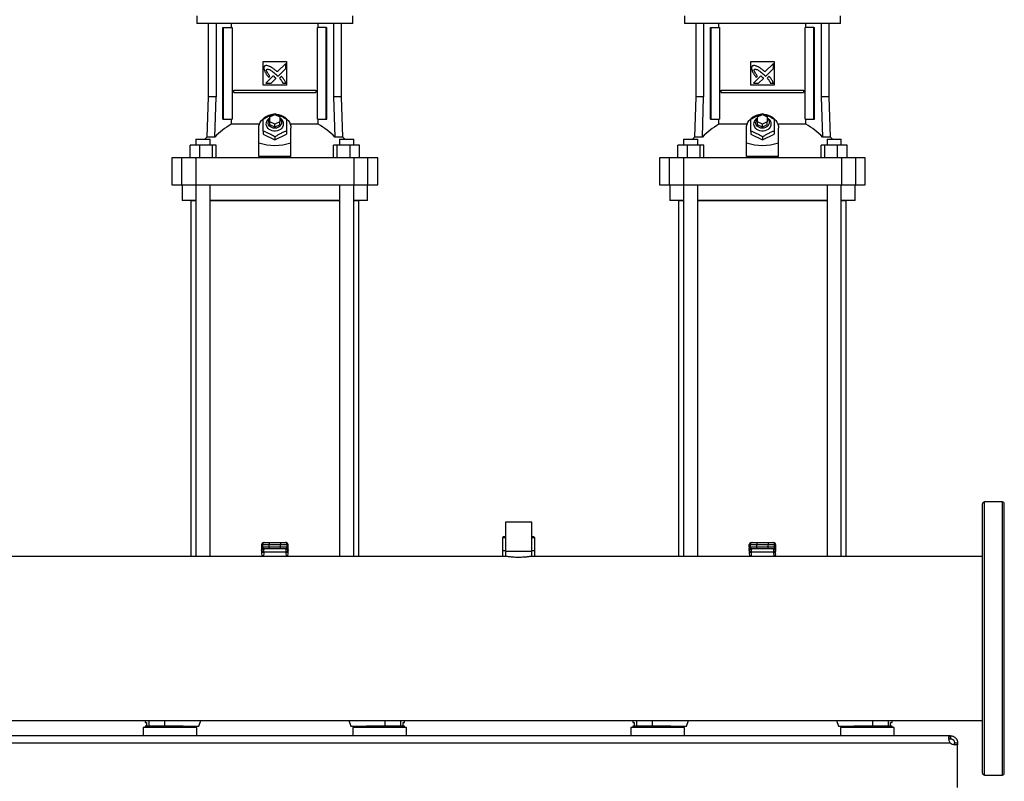
# Model space of a CAD drawing. Units: inches. Extents: x 0.4 to 10.6, y 0.4 to 8.1.
# Drawn here: x 7 to 8.1, y 3 to 3.9 of the extents above; entities that cross this region are included whole.
import ezdxf

# ---------------------------------------------------------------- set-up
doc = ezdxf.new("R2010")
doc.units = ezdxf.units.IN
doc.header["$MEASUREMENT"] = 0

msp = doc.modelspace()

# ---------------------------------------------------------------- linework, layer by layer
at = {"color": 7, "linetype": 'Continuous', "lineweight": 25}
for p, q in [((7.2002, 3.9082), (7.2002, 3.8992)), ((7.3802, 3.8992), (7.3802, 3.9082)), ((7.7627, 3.9082), (7.7627, 3.8992)), ((7.9427, 3.8992), (7.9427, 3.9082)), ((7.2902, 3.8992), (7.2002, 3.8992)), ((7.2134, 3.8992), (7.2134, 3.815)), ((7.2224, 3.8992), (7.2224, 3.815)), ((7.2401, 3.8947), (7.2401, 3.8992)), ((7.3802, 3.8992), (7.2902, 3.8992)), ((7.3404, 3.8947), (7.3404, 3.8992)), ((7.3581, 3.8992), (7.3581, 3.815)), ((7.3671, 3.815), (7.3671, 3.8992)), ((7.8527, 3.8992), (7.7627, 3.8992)), ((7.7758, 3.8992), (7.7758, 3.815)), ((7.7848, 3.8992), (7.7848, 3.815)), ((7.8025, 3.8947), (7.8025, 3.8992)), ((7.9427, 3.8992), (7.8527, 3.8992)), ((7.9028, 3.8947), (7.9028, 3.8992)), ((7.9205, 3.8992), (7.9205, 3.815)), ((7.9295, 3.815), (7.9295, 3.8992)), ((7.2301, 3.789), (7.2301, 3.8947)), ((7.2301, 3.8947), (7.2309, 3.8947)), ((7.2309, 3.789), (7.2309, 3.8947)), ((7.2309, 3.8947), (7.2409, 3.8947)), ((7.2409, 3.8947), (7.2409, 3.789)), ((7.3396, 3.789), (7.3396, 3.8947)), ((7.3495, 3.8947), (7.3396, 3.8947)), ((7.3495, 3.789), (7.3495, 3.8947)), ((7.3495, 3.8947), (7.3503, 3.8947)), ((7.3503, 3.789), (7.3503, 3.8947)), ((7.7926, 3.789), (7.7926, 3.8947)), ((7.7926, 3.8947), (7.7934, 3.8947)), ((7.7934, 3.789), (7.7934, 3.8947)), ((7.7934, 3.8947), (7.8033, 3.8947)), ((7.8033, 3.8947), (7.8033, 3.789)), ((7.902, 3.789), (7.902, 3.8947)), ((7.912, 3.8947), (7.902, 3.8947)), ((7.912, 3.789), (7.912, 3.8947)), ((7.912, 3.8947), (7.9128, 3.8947)), ((7.9128, 3.789), (7.9128, 3.8947)), ((7.2767, 3.8554), (7.3037, 3.8554)), ((7.2767, 3.8284), (7.2767, 3.8554)), ((7.3029, 3.8533), (7.2931, 3.8436)), ((7.3029, 3.8474), (7.3029, 3.8533)), ((7.3037, 3.8554), (7.3037, 3.8284)), ((7.8392, 3.8554), (7.8662, 3.8554)), ((7.8392, 3.8284), (7.8392, 3.8554)), ((7.8653, 3.8533), (7.8556, 3.8436)), ((7.8653, 3.8474), (7.8653, 3.8533)), ((7.8662, 3.8554), (7.8662, 3.8284)), ((7.2885, 3.8389), (7.28, 3.8304)), ((7.2926, 3.8399), (7.294, 3.8385)), ((7.294, 3.8385), (7.3029, 3.8474)), ((7.2979, 3.8386), (7.2957, 3.8364)), ((7.8509, 3.8389), (7.8424, 3.8304)), ((7.855, 3.8399), (7.8564, 3.8385)), ((7.8564, 3.8385), (7.8653, 3.8474)), ((7.8603, 3.8386), (7.8581, 3.8364)), ((7.3037, 3.8284), (7.2767, 3.8284)), ((7.28, 3.8304), (7.2859, 3.8304)), ((7.2832, 3.8373), (7.2844, 3.8385)), ((7.2859, 3.8304), (7.2915, 3.836)), ((7.2996, 3.8304), (7.3029, 3.8304)), ((7.8662, 3.8284), (7.8392, 3.8284)), ((7.8424, 3.8304), (7.8483, 3.8304)), ((7.8456, 3.8373), (7.8469, 3.8385)), ((7.8483, 3.8304), (7.8539, 3.836)), ((7.862, 3.8304), (7.8653, 3.8304)), ((7.2428, 3.8197), (7.2428, 3.8225)), ((7.2428, 3.8225), (7.3377, 3.8225)), ((7.2428, 3.8197), (7.3377, 3.8197)), ((7.3377, 3.8225), (7.3377, 3.8197)), ((7.8052, 3.8197), (7.8052, 3.8225)), ((7.8052, 3.8225), (7.9001, 3.8225)), ((7.8052, 3.8197), (7.9001, 3.8197)), ((7.9001, 3.8225), (7.9001, 3.8197)), ((7.2134, 3.815), (7.2118, 3.7684)), ((7.2224, 3.815), (7.2134, 3.815)), ((7.221, 3.7684), (7.2224, 3.815)), ((7.3581, 3.815), (7.3595, 3.7684)), ((7.3671, 3.815), (7.3581, 3.815)), ((7.3687, 3.7684), (7.3671, 3.815)), ((7.7758, 3.815), (7.7742, 3.7684)), ((7.7848, 3.815), (7.7758, 3.815)), ((7.7834, 3.7684), (7.7848, 3.815)), ((7.9205, 3.815), (7.9219, 3.7684)), ((7.9295, 3.815), (7.9205, 3.815)), ((7.9311, 3.7684), (7.9295, 3.815)), ((7.2846, 3.7916), (7.2902, 3.7944)), ((7.2902, 3.7944), (7.2959, 3.7916)), ((7.847, 3.7916), (7.8527, 3.7944)), ((7.8527, 3.7944), (7.8583, 3.7916)), ((7.2301, 3.789), (7.2309, 3.789)), ((7.2309, 3.789), (7.2409, 3.789)), ((7.2401, 3.7832), (7.2401, 3.789)), ((7.2724, 3.7832), (7.2401, 3.7832)), ((7.2846, 3.786), (7.2846, 3.7916)), ((7.2846, 3.7826), (7.2846, 3.786)), ((7.2902, 3.7832), (7.2846, 3.786)), ((7.2902, 3.7798), (7.2846, 3.7826)), ((7.2959, 3.786), (7.2902, 3.7832)), ((7.2902, 3.7798), (7.2902, 3.7832)), ((7.2959, 3.7826), (7.2902, 3.7798)), ((7.2959, 3.7916), (7.2959, 3.786)), ((7.2959, 3.7826), (7.2959, 3.786)), ((7.3404, 3.7832), (7.308, 3.7832)), ((7.3396, 3.789), (7.3495, 3.789)), ((7.3404, 3.7832), (7.3404, 3.789)), ((7.3495, 3.789), (7.3503, 3.789)), ((7.7926, 3.789), (7.7934, 3.789)), ((7.7934, 3.789), (7.8033, 3.789)), ((7.8025, 3.7832), (7.8025, 3.789)), ((7.8349, 3.7832), (7.8025, 3.7832)), ((7.847, 3.786), (7.847, 3.7916)), ((7.847, 3.7826), (7.847, 3.786)), ((7.8527, 3.7832), (7.847, 3.786)), ((7.8527, 3.7798), (7.847, 3.7826)), ((7.8583, 3.786), (7.8527, 3.7832)), ((7.8527, 3.7798), (7.8527, 3.7832)), ((7.8583, 3.7826), (7.8527, 3.7798)), ((7.8583, 3.7916), (7.8583, 3.786)), ((7.8583, 3.7826), (7.8583, 3.786)), ((7.9028, 3.7832), (7.8705, 3.7832)), ((7.902, 3.789), (7.912, 3.789)), ((7.9028, 3.7832), (7.9028, 3.789)), ((7.912, 3.789), (7.9128, 3.789)), ((7.2717, 3.762), (7.2717, 3.7787)), ((7.2767, 3.7753), (7.2767, 3.7719)), ((7.2767, 3.7719), (7.2902, 3.7652)), ((7.2902, 3.7652), (7.3037, 3.7719)), ((7.3037, 3.7753), (7.3037, 3.7719)), ((7.3088, 3.762), (7.3088, 3.7787)), ((7.8341, 3.762), (7.8341, 3.7787)), ((7.8392, 3.7753), (7.8392, 3.7719)), ((7.8392, 3.7719), (7.8527, 3.7652)), ((7.8527, 3.7652), (7.8662, 3.7719)), ((7.8662, 3.7753), (7.8662, 3.7719)), ((7.8712, 3.762), (7.8712, 3.7787)), ((7.1925, 3.7447), (7.1925, 3.7593)), ((7.2035, 3.7593), (7.1925, 3.7593)), ((7.1993, 3.7661), (7.1993, 3.7593)), ((7.1993, 3.7661), (7.2157, 3.7661)), ((7.2035, 3.7593), (7.2035, 3.7447)), ((7.2185, 3.7593), (7.2035, 3.7593)), ((7.2118, 3.7684), (7.2095, 3.7661)), ((7.221, 3.7684), (7.2118, 3.7684)), ((7.2157, 3.7593), (7.2157, 3.7661)), ((7.2185, 3.7447), (7.2185, 3.7593)), ((7.2226, 3.7593), (7.2185, 3.7593)), ((7.2226, 3.7447), (7.2226, 3.7593)), ((7.2717, 3.7462), (7.2717, 3.762)), ((7.2902, 3.7686), (7.2902, 3.7652)), ((7.3088, 3.7462), (7.3088, 3.762)), ((7.3579, 3.7447), (7.3579, 3.7593)), ((7.3619, 3.7593), (7.3579, 3.7593)), ((7.3687, 3.7684), (7.3595, 3.7684)), ((7.3619, 3.7593), (7.3619, 3.7447)), ((7.377, 3.7593), (7.3619, 3.7593)), ((7.3647, 3.7661), (7.3647, 3.7593)), ((7.3647, 3.7661), (7.3812, 3.7661)), ((7.371, 3.7661), (7.3687, 3.7684)), ((7.377, 3.7447), (7.377, 3.7593)), ((7.388, 3.7593), (7.377, 3.7593)), ((7.3812, 3.7593), (7.3812, 3.7661)), ((7.388, 3.7447), (7.388, 3.7593)), ((7.7549, 3.7447), (7.7549, 3.7593)), ((7.7659, 3.7593), (7.7549, 3.7593)), ((7.7617, 3.7661), (7.7617, 3.7593)), ((7.7617, 3.7661), (7.7782, 3.7661)), ((7.7659, 3.7593), (7.7659, 3.7447)), ((7.781, 3.7593), (7.7659, 3.7593)), ((7.7742, 3.7684), (7.7719, 3.7661)), ((7.7834, 3.7684), (7.7742, 3.7684)), ((7.7782, 3.7593), (7.7782, 3.7661)), ((7.781, 3.7447), (7.781, 3.7593)), ((7.785, 3.7593), (7.781, 3.7593)), ((7.785, 3.7447), (7.785, 3.7593)), ((7.8341, 3.7462), (7.8341, 3.762)), ((7.8527, 3.7686), (7.8527, 3.7652)), ((7.8712, 3.7462), (7.8712, 3.762)), ((7.9203, 3.7447), (7.9203, 3.7593)), ((7.9244, 3.7593), (7.9203, 3.7593)), ((7.9311, 3.7684), (7.9219, 3.7684)), ((7.9244, 3.7593), (7.9244, 3.7447)), ((7.9394, 3.7593), (7.9244, 3.7593)), ((7.9272, 3.7661), (7.9272, 3.7593)), ((7.9272, 3.7661), (7.9436, 3.7661)), ((7.9334, 3.7661), (7.9311, 3.7684)), ((7.9394, 3.7447), (7.9394, 3.7593)), ((7.9504, 3.7593), (7.9394, 3.7593)), ((7.9436, 3.7593), (7.9436, 3.7661)), ((7.9504, 3.7447), (7.9504, 3.7593)), ((7.1716, 3.7447), (7.1716, 3.7132)), ((7.1827, 3.7447), (7.1716, 3.7447)), ((7.1827, 3.7447), (7.1827, 3.7132)), ((7.1991, 3.7447), (7.1827, 3.7447)), ((7.1991, 3.7447), (7.1991, 3.7132)), ((7.3813, 3.7447), (7.1991, 3.7447)), ((7.3088, 3.7462), (7.2717, 3.7462)), ((7.3813, 3.7447), (7.3813, 3.7132)), ((7.3977, 3.7447), (7.3813, 3.7447)), ((7.3977, 3.7132), (7.3977, 3.7447)), ((7.4089, 3.7447), (7.3977, 3.7447)), ((7.4089, 3.7132), (7.4089, 3.7447)), ((7.734, 3.7447), (7.734, 3.7132)), ((7.7452, 3.7447), (7.734, 3.7447)), ((7.7452, 3.7447), (7.7452, 3.7132)), ((7.7616, 3.7447), (7.7452, 3.7447)), ((7.7616, 3.7447), (7.7616, 3.7132)), ((7.9438, 3.7447), (7.7616, 3.7447)), ((7.8712, 3.7462), (7.8341, 3.7462)), ((7.9438, 3.7447), (7.9438, 3.7132)), ((7.9602, 3.7447), (7.9438, 3.7447)), ((7.9602, 3.7132), (7.9602, 3.7447)), ((7.9713, 3.7447), (7.9602, 3.7447)), ((7.9713, 3.7132), (7.9713, 3.7447)), ((7.1716, 3.7132), (7.1827, 3.7132)), ((7.1827, 3.7132), (7.1991, 3.7132)), ((7.1834, 3.7132), (7.1834, 3.6952)), ((7.1991, 3.7132), (7.3813, 3.7132)), ((7.1993, 3.7132), (7.1993, 3.2851)), ((7.2157, 3.2851), (7.2157, 3.7132)), ((7.3647, 3.7132), (7.3647, 3.2851)), ((7.3812, 3.2851), (7.3812, 3.7132)), ((7.3813, 3.7132), (7.3977, 3.7132)), ((7.3971, 3.6952), (7.3971, 3.7132)), ((7.3977, 3.7132), (7.4089, 3.7132)), ((7.734, 3.7132), (7.7452, 3.7132)), ((7.7452, 3.7132), (7.7616, 3.7132)), ((7.7458, 3.7132), (7.7458, 3.6952)), ((7.7616, 3.7132), (7.9438, 3.7132)), ((7.7617, 3.7132), (7.7617, 3.2851)), ((7.7782, 3.2851), (7.7782, 3.7132)), ((7.9272, 3.7132), (7.9272, 3.2851)), ((7.9436, 3.2851), (7.9436, 3.7132)), ((7.9438, 3.7132), (7.9602, 3.7132)), ((7.9595, 3.6952), (7.9595, 3.7132)), ((7.9602, 3.7132), (7.9713, 3.7132)), ((7.1993, 3.6952), (7.1834, 3.6952)), ((7.1935, 3.6952), (7.1935, 3.2851)), ((7.1935, 3.6952), (7.1993, 3.6952)), ((7.2157, 3.6952), (7.3647, 3.6952)), ((7.3647, 3.6952), (7.2157, 3.6952)), ((7.3812, 3.6952), (7.387, 3.6952)), ((7.3971, 3.6952), (7.3812, 3.6952)), ((7.387, 3.2851), (7.387, 3.6952)), ((7.7617, 3.6952), (7.7458, 3.6952)), ((7.7559, 3.6952), (7.7559, 3.2851)), ((7.7559, 3.6952), (7.7617, 3.6952)), ((7.7782, 3.6952), (7.9272, 3.6952)), ((7.9272, 3.6952), (7.7782, 3.6952)), ((7.9436, 3.6952), (7.9494, 3.6952)), ((7.9595, 3.6952), (7.9436, 3.6952)), ((7.9494, 3.2851), (7.9494, 3.6952)), ((8.1294, 3.348), (8.1087, 3.348)), ((7.5563, 3.3246), (7.5563, 3.2908)), ((7.5866, 3.3246), (7.5563, 3.3246)), ((7.5866, 3.2908), (7.5866, 3.3246)), ((7.5538, 3.3077), (7.5527, 3.3066)), ((7.5527, 3.3066), (7.5527, 3.292)), ((7.5563, 3.3066), (7.5527, 3.3066)), ((7.5563, 3.3077), (7.5538, 3.3077)), ((7.5891, 3.3077), (7.5866, 3.3077)), ((7.5902, 3.3066), (7.5866, 3.3066)), ((7.5902, 3.3066), (7.5891, 3.3077)), ((7.5902, 3.292), (7.5902, 3.3066)), ((7.2751, 3.2938), (7.275, 3.2921)), ((7.275, 3.2918), (7.2751, 3.2937)), ((7.2751, 3.2988), (7.2751, 3.2959)), ((7.2751, 3.2988), (7.2762, 3.2988)), ((7.2751, 3.2959), (7.2751, 3.2988)), ((7.2762, 3.2959), (7.2751, 3.2959)), ((7.2751, 3.2937), (7.2752, 3.295)), ((7.2752, 3.295), (7.2752, 3.2912)), ((7.2753, 3.2952), (7.2753, 3.295)), ((7.2762, 3.2988), (7.2838, 3.2988)), ((7.2762, 3.2988), (7.2762, 3.2959)), ((7.2838, 3.2959), (7.2762, 3.2959)), ((7.2773, 3.301), (7.2784, 3.301)), ((7.2784, 3.2937), (7.2773, 3.2937)), ((7.2776, 3.2931), (7.2775, 3.2937)), ((7.2838, 3.301), (7.2838, 3.2988)), ((7.2838, 3.301), (7.2967, 3.301)), ((7.2838, 3.2988), (7.2967, 3.2988)), ((7.2838, 3.2959), (7.2838, 3.2988)), ((7.2838, 3.2937), (7.2838, 3.2959)), ((7.2967, 3.2959), (7.2838, 3.2959)), ((7.2967, 3.2937), (7.2838, 3.2937)), ((7.2967, 3.301), (7.2967, 3.2988)), ((7.2967, 3.2988), (7.3043, 3.2988)), ((7.2967, 3.2959), (7.2967, 3.2988)), ((7.3043, 3.2959), (7.2967, 3.2959)), ((7.2967, 3.2937), (7.2967, 3.2959)), ((7.302, 3.301), (7.3031, 3.301)), ((7.3031, 3.2937), (7.302, 3.2937)), ((7.3029, 3.2937), (7.3029, 3.2931)), ((7.3043, 3.2959), (7.3043, 3.2988)), ((7.3043, 3.2988), (7.3054, 3.2988)), ((7.3054, 3.2959), (7.3043, 3.2959)), ((7.3052, 3.295), (7.3052, 3.2952)), ((7.3053, 3.2953), (7.3053, 3.295)), ((7.3053, 3.2912), (7.3053, 3.295)), ((7.3053, 3.295), (7.3054, 3.2937)), ((7.3053, 3.2941), (7.3053, 3.2949)), ((7.3054, 3.2959), (7.3054, 3.2988)), ((7.3054, 3.2988), (7.3054, 3.2959)), ((7.3055, 3.2921), (7.3054, 3.2938)), ((7.3054, 3.2937), (7.3055, 3.2918)), ((7.8375, 3.2938), (7.8374, 3.2921)), ((7.8374, 3.2918), (7.8375, 3.2937)), ((7.8375, 3.2988), (7.8375, 3.2959)), ((7.8375, 3.2988), (7.8386, 3.2988)), ((7.8375, 3.2959), (7.8375, 3.2988)), ((7.8386, 3.2959), (7.8375, 3.2959)), ((7.8375, 3.2937), (7.8376, 3.295)), ((7.8376, 3.295), (7.8376, 3.2912)), ((7.8377, 3.2952), (7.8377, 3.295)), ((7.8386, 3.2988), (7.8462, 3.2988)), ((7.8386, 3.2988), (7.8386, 3.2959)), ((7.8462, 3.2959), (7.8386, 3.2959)), ((7.8398, 3.301), (7.8409, 3.301)), ((7.8409, 3.2937), (7.8398, 3.2937)), ((7.84, 3.2931), (7.84, 3.2937)), ((7.8462, 3.301), (7.8462, 3.2988)), ((7.8462, 3.301), (7.8591, 3.301)), ((7.8462, 3.2988), (7.8591, 3.2988)), ((7.8462, 3.2959), (7.8462, 3.2988)), ((7.8462, 3.2937), (7.8462, 3.2959)), ((7.8591, 3.2959), (7.8462, 3.2959)), ((7.8591, 3.2937), (7.8462, 3.2937)), ((7.8591, 3.301), (7.8591, 3.2988)), ((7.8591, 3.2988), (7.8667, 3.2988)), ((7.8591, 3.2959), (7.8591, 3.2988)), ((7.8667, 3.2959), (7.8591, 3.2959)), ((7.8591, 3.2937), (7.8591, 3.2959)), ((7.8645, 3.301), (7.8656, 3.301)), ((7.8656, 3.2937), (7.8645, 3.2937)), ((7.8654, 3.2937), (7.8653, 3.2931)), ((7.8667, 3.2959), (7.8667, 3.2988)), ((7.8667, 3.2988), (7.8678, 3.2988)), ((7.8678, 3.2959), (7.8667, 3.2959)), ((7.8676, 3.295), (7.8676, 3.2952)), ((7.8677, 3.2953), (7.8677, 3.295)), ((7.8677, 3.2912), (7.8677, 3.295)), ((7.8677, 3.295), (7.8678, 3.2937)), ((7.8678, 3.2941), (7.8677, 3.2949)), ((7.8678, 3.2959), (7.8678, 3.2988)), ((7.8678, 3.2988), (7.8678, 3.2959)), ((7.8679, 3.2921), (7.8678, 3.2938)), ((7.8678, 3.2937), (7.8679, 3.2918)), ((7.5564, 3.2851), (6.4653, 3.2851)), ((7.275, 3.2918), (7.275, 3.2878)), ((7.2752, 3.2912), (7.275, 3.2878)), ((7.2752, 3.2914), (7.2752, 3.2912)), ((7.276, 3.2851), (7.276, 3.2853)), ((7.303, 3.2898), (7.2774, 3.2898)), ((7.2774, 3.2896), (7.2774, 3.2898)), ((7.3031, 3.2896), (7.303, 3.2898)), ((7.3045, 3.2853), (7.3045, 3.2851)), ((7.3053, 3.2912), (7.3053, 3.2914)), ((7.3055, 3.2878), (7.3053, 3.2912)), ((7.3055, 3.2878), (7.3055, 3.2918)), ((7.5527, 3.292), (7.5527, 3.2851)), ((7.5527, 3.292), (7.5563, 3.292)), ((7.5563, 3.2908), (7.5563, 3.2851)), ((7.5866, 3.2908), (7.5563, 3.2908)), ((8.1064, 3.2851), (7.5865, 3.2851)), ((7.5866, 3.292), (7.5902, 3.292)), ((7.5866, 3.2851), (7.5866, 3.2908)), ((7.5902, 3.2851), (7.5902, 3.292)), ((7.8374, 3.2918), (7.8374, 3.2878)), ((7.8376, 3.2912), (7.8374, 3.2878)), ((7.8376, 3.2914), (7.8376, 3.2912)), ((7.8384, 3.2851), (7.8384, 3.2853)), ((7.8398, 3.2896), (7.8399, 3.2898)), ((7.8655, 3.2898), (7.8399, 3.2898)), ((7.8655, 3.2896), (7.8655, 3.2898)), ((7.8669, 3.2853), (7.8669, 3.2851)), ((7.8677, 3.2912), (7.8677, 3.2914)), ((7.8679, 3.2878), (7.8677, 3.2912)), ((7.8679, 3.2878), (7.8679, 3.2918)), ((5.9116, 3.0958), (8.1064, 3.0958)), ((7.1406, 3.0958), (7.1406, 3.0938)), ((7.1406, 3.0938), (7.1424, 3.0938)), ((7.1407, 3.0893), (7.1407, 3.0878)), ((7.1847, 3.0893), (7.1407, 3.0893)), ((7.1424, 3.0938), (7.1424, 3.0893)), ((7.1847, 3.0893), (7.2025, 3.0893)), ((7.1979, 3.0878), (7.1979, 3.0893)), ((7.2025, 3.0893), (7.2049, 3.0958)), ((7.3756, 3.0958), (7.378, 3.0893)), ((7.378, 3.0893), (7.3958, 3.0893)), ((7.3826, 3.0893), (7.3826, 3.0878)), ((7.4112, 3.0893), (7.3958, 3.0893)), ((7.4397, 3.0893), (7.4112, 3.0893)), ((7.4381, 3.0893), (7.4381, 3.0938)), ((7.4381, 3.0938), (7.4398, 3.0938)), ((7.4397, 3.0878), (7.4397, 3.0893)), ((7.4398, 3.0938), (7.4398, 3.0958)), ((7.7031, 3.0958), (7.7031, 3.0938)), ((7.7031, 3.0938), (7.7048, 3.0938)), ((7.7032, 3.0893), (7.7032, 3.0878)), ((7.7471, 3.0893), (7.7032, 3.0893)), ((7.7048, 3.0938), (7.7048, 3.0893)), ((7.7471, 3.0893), (7.7649, 3.0893)), ((7.7603, 3.0878), (7.7603, 3.0893)), ((7.7649, 3.0893), (7.7673, 3.0958)), ((7.938, 3.0958), (7.9404, 3.0893)), ((7.9404, 3.0893), (7.9582, 3.0893)), ((7.945, 3.0893), (7.945, 3.0878)), ((7.9736, 3.0893), (7.9582, 3.0893)), ((8.0022, 3.0893), (7.9736, 3.0893)), ((8.0005, 3.0893), (8.0005, 3.0938)), ((8.0005, 3.0938), (8.0023, 3.0938)), ((8.0022, 3.0878), (8.0022, 3.0893)), ((8.0023, 3.0938), (8.0023, 3.0958)), ((8.0694, 3.0782), (5.9486, 3.0782)), ((7.1384, 3.0878), (7.1384, 3.0782)), ((7.1693, 3.0878), (7.1384, 3.0878)), ((7.2002, 3.0878), (7.1693, 3.0878)), ((7.2002, 3.0782), (7.2002, 3.0878)), ((7.3802, 3.0878), (7.3802, 3.0782)), ((7.4421, 3.0878), (7.3802, 3.0878)), ((7.4421, 3.0782), (7.4421, 3.0878)), ((7.7008, 3.0878), (7.7008, 3.0782)), ((7.7317, 3.0878), (7.7008, 3.0878)), ((7.7627, 3.0878), (7.7317, 3.0878)), ((7.7627, 3.0782), (7.7627, 3.0878)), ((7.9427, 3.0878), (7.9427, 3.0782)), ((8.0045, 3.0878), (7.9427, 3.0878)), ((8.0045, 3.0782), (8.0045, 3.0878)), ((8.0694, 3.0748), (8.0694, 3.0782)), ((8.0697, 3.0782), (8.0694, 3.0782)), ((8.0697, 3.0782), (8.0697, 3.0748)), ((5.9488, 3.0703), (8.0693, 3.0703)), ((8.0697, 3.0748), (8.0694, 3.0748)), ((8.0742, 3.0703), (8.0776, 3.0703)), ((8.0742, 3.068), (8.0742, 3.0703)), ((8.0776, 3.068), (8.0742, 3.068)), ((8.0776, 3.068), (8.0743, 3.068)), ((8.0776, 3.0703), (8.0776, 3.068)), ((8.0776, 3.0187), (8.0776, 3.068)), ((8.0776, 3.068), (8.0776, 3.068)), ((8.1087, 3.033), (8.1294, 3.033))]:
    msp.add_line(p, q, dxfattribs=at)
at = {"color": 1, "linetype": 'Continuous', "lineweight": 25}
for p, q in [((8.1087, 3.2508), (8.1087, 3.348)), ((8.1294, 3.033), (8.1294, 3.348)), ((7.2751, 3.2988), (7.2751, 3.2988)), ((7.2751, 3.2959), (7.2751, 3.2959)), ((7.2751, 3.2937), (7.2751, 3.2938)), ((7.2752, 3.295), (7.2752, 3.2953)), ((7.3054, 3.2988), (7.3054, 3.2988)), ((7.3054, 3.2959), (7.3054, 3.2959)), ((7.3054, 3.2938), (7.3054, 3.2937)), ((7.8375, 3.2988), (7.8375, 3.2988)), ((7.8375, 3.2959), (7.8375, 3.2959)), ((7.8375, 3.2937), (7.8375, 3.2938)), ((7.8376, 3.295), (7.8376, 3.2953)), ((7.8678, 3.2988), (7.8678, 3.2988)), ((7.8678, 3.2959), (7.8678, 3.2959)), ((7.8678, 3.2938), (7.8678, 3.2937)), ((7.2774, 3.2896), (7.2772, 3.2851)), ((7.3031, 3.2896), (7.3033, 3.2851)), ((7.8398, 3.2896), (7.8396, 3.2851)), ((7.8655, 3.2896), (7.8657, 3.2851)), ((8.1087, 3.033), (8.1087, 3.2508)), ((7.145, 3.0958), (7.145, 3.0893)), ((7.1629, 3.0958), (7.1629, 3.0893)), ((7.4176, 3.0893), (7.4176, 3.0958)), ((7.4354, 3.0893), (7.4354, 3.0958)), ((7.7075, 3.0958), (7.7075, 3.0893)), ((7.7253, 3.0958), (7.7253, 3.0893)), ((7.98, 3.0893), (7.98, 3.0958)), ((7.9979, 3.0893), (7.9979, 3.0958))]:
    msp.add_line(p, q, dxfattribs=at)
at = {"color": 7, "linetype": 'Continuous', "lineweight": 25, "flags": 128}
for points in [[(7.2717, 3.7787), (7.2719, 3.781), (7.2725, 3.7834), (7.2735, 3.7856), (7.2749, 3.7877), (7.2766, 3.7896), (7.2787, 3.7912), (7.281, 3.7926), (7.2835, 3.7936), (7.2861, 3.7943), (7.2869, 3.7945)], [(7.2932, 3.7945), (7.2944, 3.7943), (7.297, 3.7936), (7.2995, 3.7926), (7.3018, 3.7912), (7.3038, 3.7896), (7.3056, 3.7877), (7.307, 3.7856), (7.308, 3.7834), (7.3086, 3.781), (7.3088, 3.7787)], [(7.8341, 3.7787), (7.8343, 3.781), (7.8349, 3.7834), (7.8359, 3.7856), (7.8373, 3.7877), (7.8391, 3.7896), (7.8411, 3.7912), (7.8434, 3.7926), (7.8459, 3.7936), (7.8485, 3.7943), (7.8493, 3.7945)], [(7.8556, 3.7945), (7.8568, 3.7943), (7.8594, 3.7936), (7.8619, 3.7926), (7.8642, 3.7912), (7.8663, 3.7896), (7.868, 3.7877), (7.8694, 3.7856), (7.8704, 3.7834), (7.871, 3.781), (7.8712, 3.7787)], [(7.2959, 3.7907), (7.2974, 3.7896), (7.2986, 3.7882), (7.2994, 3.7867), (7.2999, 3.785), (7.3, 3.7833), (7.2997, 3.7816), (7.2991, 3.78), (7.298, 3.7785), (7.2966, 3.7773), (7.295, 3.7763), (7.2932, 3.7756), (7.2912, 3.7753), (7.2892, 3.7753), (7.2873, 3.7756), (7.2855, 3.7763), (7.2838, 3.7773), (7.2825, 3.7785), (7.2814, 3.78), (7.2807, 3.7816), (7.2804, 3.7833), (7.2805, 3.785), (7.281, 3.7867), (7.2819, 3.7882), (7.2831, 3.7896), (7.2846, 3.7907)], [(7.2959, 3.7902), (7.2964, 3.7897), (7.2973, 3.7884), (7.2979, 3.7869), (7.2981, 3.7854), (7.2979, 3.7839), (7.2973, 3.7824), (7.2964, 3.7811), (7.2951, 3.7801), (7.2937, 3.7793), (7.292, 3.7788), (7.2902, 3.7786), (7.2885, 3.7788), (7.2868, 3.7793), (7.2853, 3.7801), (7.2841, 3.7811), (7.2831, 3.7824), (7.2826, 3.7839), (7.2824, 3.7854), (7.2824, 3.7854)], [(7.8583, 3.7907), (7.8598, 3.7896), (7.861, 3.7882), (7.8619, 3.7867), (7.8624, 3.785), (7.8625, 3.7833), (7.8622, 3.7816), (7.8615, 3.78), (7.8604, 3.7785), (7.8591, 3.7773), (7.8574, 3.7763), (7.8556, 3.7756), (7.8537, 3.7753), (7.8517, 3.7753), (7.8497, 3.7756), (7.8479, 3.7763), (7.8463, 3.7773), (7.8449, 3.7785), (7.8438, 3.78), (7.8432, 3.7816), (7.8429, 3.7833), (7.843, 3.785), (7.8435, 3.7867), (7.8443, 3.7882), (7.8455, 3.7896), (7.847, 3.7907)], [(7.8583, 3.7902), (7.8588, 3.7897), (7.8598, 3.7884), (7.8603, 3.7869), (7.8605, 3.7854), (7.8603, 3.7839), (7.8598, 3.7824), (7.8588, 3.7811), (7.8576, 3.7801), (7.8561, 3.7793), (7.8544, 3.7788), (7.8527, 3.7786), (7.8509, 3.7788), (7.8492, 3.7793), (7.8478, 3.7801), (7.8465, 3.7811), (7.8456, 3.7824), (7.845, 3.7839), (7.8448, 3.7854), (7.8448, 3.7854)], [(7.2751, 3.2938), (7.2751, 3.2941), (7.2751, 3.2941)], [(7.3053, 3.2941), (7.3053, 3.2941), (7.3054, 3.2938)], [(7.8375, 3.2938), (7.8376, 3.2941), (7.8376, 3.2941)], [(7.8678, 3.2941), (7.8678, 3.2941), (7.8678, 3.2938)]]:
    msp.add_lwpolyline(points, dxfattribs=at)
at = {"color": 7, "linetype": 'Continuous', "lineweight": 25}
for centre, radius, start, end in [((7.2739, 3.7197), 0.0719, 118.0844, 137.4385), ((7.2888, 3.7853), 0.00643, 130.5426, 178.9786), ((7.3065, 3.7197), 0.0719, 42.5615, 61.9156), ((7.8364, 3.7197), 0.0719, 118.0844, 137.4385), ((7.8512, 3.7853), 0.00643, 130.5426, 178.9786), ((7.869, 3.7197), 0.0719, 42.5615, 61.9156), ((8.1087, 3.3457), 0.00225, 90, 180), ((8.1294, 3.3457), 0.00225, 0, 90), ((7.2773, 3.2988), 0.00225, 90, 180), ((7.2773, 3.2988), 0.00225, 90.0107, 180.0107), ((7.2773, 3.2959), 0.00225, 180, 270), ((7.2773, 3.2959), 0.00225, 179.9893, 269.9893), ((7.2784, 3.2988), 0.00225, 90.0107, 180.0107), ((7.2784, 3.2959), 0.00225, 179.9893, 269.9893), ((7.302, 3.2988), 0.00225, 359.9893, 89.9893), ((7.302, 3.2959), 0.00225, 270.0107, 0.0107), ((7.3031, 3.2988), 0.00225, 359.9893, 89.9893), ((7.3031, 3.2959), 0.00225, 270.0107, 0.0107), ((7.3032, 3.2988), 0.00225, 0, 90), ((7.3032, 3.2959), 0.00225, 270, 0), ((7.8397, 3.2988), 0.00225, 90, 180), ((7.8398, 3.2988), 0.00225, 90.0107, 180.0107), ((7.8397, 3.2959), 0.00225, 180, 270), ((7.8398, 3.2959), 0.00225, 179.9893, 269.9893), ((7.8409, 3.2988), 0.00225, 90.0107, 180.0107), ((7.8409, 3.2959), 0.00225, 179.9893, 269.9893), ((7.8645, 3.2988), 0.00225, 359.9893, 89.9893), ((7.8645, 3.2959), 0.00225, 270.0107, 0.0107), ((7.8656, 3.2988), 0.00225, 0, 90), ((7.8656, 3.2988), 0.00225, 359.9893, 89.9893), ((7.8656, 3.2959), 0.00225, 270, 0), ((7.8656, 3.2959), 0.00225, 270.0107, 0.0107), ((7.2772, 3.2917), 0.0021, 193.7768, 275.6223), ((7.3033, 3.2917), 0.0021, 264.3777, 346.2232), ((7.8396, 3.2917), 0.0021, 193.7768, 275.6223), ((7.8657, 3.2917), 0.0021, 264.3777, 346.2232), ((8.0743, 3.0748), 0.00675, 221.2645, 270), ((8.1087, 3.0353), 0.00225, 180, 270), ((8.1294, 3.0353), 0.00225, 270, 0)]:
    msp.add_arc(centre, radius, start, end, dxfattribs=at)
for centre, major_axis, ratio, start_param, end_param in [((7.2902, 3.9231), (0, 0.1643), 0.57735, 2.94467, 3.338515), ((7.8527, 3.9231), (0, 0.1643), 0.57735, 2.94467, 3.338515), ((7.2772, 3.2919), (0.00016, 0.00318), 0.706634, 1.570796, 1.643864), ((7.2772, 3.288), (-0.00016, -0.00318), 0.706634, 4.785457, 5.766836), ((7.3032, 3.288), (-0.00016, 0.00318), 0.706634, 3.657942, 4.639321), ((7.3032, 3.2919), (0.00016, -0.00318), 0.706634, 1.497729, 1.570796), ((7.8397, 3.2919), (0.00016, 0.00318), 0.706634, 1.570796, 1.643864), ((7.8397, 3.288), (-0.00016, -0.00318), 0.706634, 4.785457, 5.766836), ((7.8657, 3.288), (-0.00016, 0.00318), 0.706634, 3.588869, 4.639321), ((7.8657, 3.2919), (0.00016, -0.00318), 0.706634, 1.497729, 1.570796)]:
    msp.add_ellipse(centre, major_axis=major_axis, ratio=ratio, start_param=start_param, end_param=end_param, dxfattribs=at)
for points, knots in [([(7.2783, 3.8502), (7.2783, 3.8501), (7.2779, 3.8496), (7.2775, 3.8487), (7.2777, 3.847), (7.2781, 3.8458), (7.2783, 3.845)], [0, 0, 0, 0, 0.0833, 0.324077, 0.529903, 1, 1, 1, 1]), ([(7.2842, 3.8499), (7.2841, 3.8499), (7.2834, 3.8502), (7.2821, 3.8507), (7.2806, 3.851), (7.2793, 3.8508), (7.2787, 3.8504), (7.2783, 3.8502)], [0, 0, 0, 0, 0.0727871, 0.3641566, 0.6571431, 0.8108425, 1, 1, 1, 1]), ([(7.8408, 3.8502), (7.8407, 3.8501), (7.8404, 3.8496), (7.84, 3.8487), (7.8401, 3.847), (7.8405, 3.8458), (7.8408, 3.845)], [0, 0, 0, 0, 0.0833, 0.324077, 0.529903, 1, 1, 1, 1]), ([(7.8466, 3.8499), (7.8465, 3.8499), (7.8458, 3.8502), (7.8445, 3.8507), (7.843, 3.851), (7.8417, 3.8508), (7.8411, 3.8504), (7.8408, 3.8502)], [0, 0, 0, 0, 0.072787, 0.364157, 0.657143, 0.810842, 1, 1, 1, 1]), ([(7.2783, 3.845), (7.2784, 3.8449), (7.2787, 3.8442), (7.2793, 3.843), (7.28, 3.8417), (7.2808, 3.8404), (7.2818, 3.839), (7.2827, 3.8379), (7.2832, 3.8373)], [0, 0, 0, 0, 0.049174, 0.245906, 0.442792, 0.541156, 0.737929, 1, 1, 1, 1]), ([(7.2844, 3.8385), (7.2843, 3.8387), (7.2839, 3.8393), (7.2832, 3.8404), (7.2824, 3.8417), (7.2817, 3.8427), (7.2813, 3.8435), (7.2809, 3.8444), (7.2807, 3.8452), (7.2807, 3.8459), (7.2809, 3.8462), (7.281, 3.8464), (7.281, 3.8464)], [0, 0, 0, 0, 0.050285, 0.251427, 0.452591, 0.553177, 0.653786, 0.754469, 0.874111, 0.932161, 0.981378, 1, 1, 1, 1]), ([(7.281, 3.8464), (7.2811, 3.8465), (7.2815, 3.8467), (7.2823, 3.8468), (7.2835, 3.8465), (7.285, 3.8458), (7.2866, 3.8449), (7.2884, 3.8436), (7.2904, 3.8419), (7.2918, 3.8406), (7.2926, 3.8399)], [0, 0, 0, 0, 0.0329603, 0.0810554, 0.1669275, 0.3017007, 0.4358344, 0.569856, 0.7845387, 1, 1, 1, 1]), ([(7.2931, 3.8436), (7.293, 3.8437), (7.2925, 3.8442), (7.291, 3.8455), (7.2891, 3.847), (7.2874, 3.8481), (7.2859, 3.849), (7.2849, 3.8495), (7.2842, 3.8499)], [0, 0, 0, 0, 0.041009, 0.205046, 0.53339, 0.697519, 0.77955, 1, 1, 1, 1]), ([(7.29, 3.8375), (7.2899, 3.8376), (7.2896, 3.8379), (7.2892, 3.8383), (7.2888, 3.8387), (7.2886, 3.8388), (7.2885, 3.8389)], [0, 0, 0, 0, 0.216176, 0.607935, 0.803904, 1, 1, 1, 1]), ([(7.3029, 3.8304), (7.3028, 3.8306), (7.3026, 3.8313), (7.3021, 3.8326), (7.3013, 3.8342), (7.3003, 3.8357), (7.2991, 3.8372), (7.2983, 3.8381), (7.2979, 3.8386)], [0, 0, 0, 0, 0.046521, 0.23266, 0.41912, 0.605461, 0.802514, 1, 1, 1, 1]), ([(7.8408, 3.845), (7.8408, 3.8449), (7.8411, 3.8442), (7.8417, 3.843), (7.8425, 3.8417), (7.8433, 3.8404), (7.8443, 3.839), (7.8451, 3.8379), (7.8456, 3.8373)], [0, 0, 0, 0, 0.049174, 0.245906, 0.442792, 0.541156, 0.737929, 1, 1, 1, 1]), ([(7.8469, 3.8385), (7.8468, 3.8387), (7.8464, 3.8393), (7.8456, 3.8404), (7.8448, 3.8417), (7.8442, 3.8427), (7.8438, 3.8435), (7.8434, 3.8444), (7.8431, 3.8452), (7.8432, 3.8459), (7.8433, 3.8462), (7.8434, 3.8464), (7.8434, 3.8464)], [0, 0, 0, 0, 0.050285, 0.251427, 0.452591, 0.553177, 0.653786, 0.754469, 0.874111, 0.932161, 0.981378, 1, 1, 1, 1]), ([(7.8434, 3.8464), (7.8436, 3.8465), (7.8439, 3.8467), (7.8447, 3.8468), (7.8459, 3.8465), (7.8474, 3.8458), (7.849, 3.8449), (7.8508, 3.8436), (7.8528, 3.8419), (7.8543, 3.8406), (7.855, 3.8399)], [0, 0, 0, 0, 0.03296, 0.081055, 0.166928, 0.301701, 0.435834, 0.569856, 0.784539, 1, 1, 1, 1]), ([(7.8556, 3.8436), (7.8555, 3.8437), (7.8549, 3.8442), (7.8534, 3.8455), (7.8516, 3.847), (7.8498, 3.8481), (7.8483, 3.849), (7.8474, 3.8495), (7.8466, 3.8499)], [0, 0, 0, 0, 0.041009, 0.205046, 0.53339, 0.697519, 0.77955, 1, 1, 1, 1]), ([(7.8525, 3.8375), (7.8524, 3.8376), (7.852, 3.8379), (7.8516, 3.8383), (7.8512, 3.8387), (7.851, 3.8388), (7.8509, 3.8389)], [0, 0, 0, 0, 0.2161755, 0.6079346, 0.8039043, 1, 1, 1, 1]), ([(7.8653, 3.8304), (7.8652, 3.8306), (7.865, 3.8313), (7.8645, 3.8326), (7.8637, 3.8342), (7.8627, 3.8357), (7.8616, 3.8372), (7.8607, 3.8381), (7.8603, 3.8386)], [0, 0, 0, 0, 0.046521, 0.23266, 0.41912, 0.605461, 0.802514, 1, 1, 1, 1]), ([(7.2915, 3.836), (7.2915, 3.836), (7.2914, 3.8361), (7.2912, 3.8364), (7.2907, 3.8369), (7.2903, 3.8373), (7.29, 3.8375)], [0, 0, 0, 0, 0.021348, 0.118362, 0.503846, 1, 1, 1, 1]), ([(7.2957, 3.8364), (7.2958, 3.8363), (7.2963, 3.8357), (7.2969, 3.8349), (7.2978, 3.8337), (7.2987, 3.8323), (7.2993, 3.8311), (7.2996, 3.8304)], [0, 0, 0, 0, 0.062629, 0.313206, 0.438501, 0.689341, 1, 1, 1, 1]), ([(7.8539, 3.836), (7.8539, 3.836), (7.8539, 3.8361), (7.8536, 3.8364), (7.8532, 3.8369), (7.8527, 3.8373), (7.8525, 3.8375)], [0, 0, 0, 0, 0.021348, 0.118362, 0.503846, 1, 1, 1, 1]), ([(7.8581, 3.8364), (7.8582, 3.8363), (7.8587, 3.8357), (7.8594, 3.8349), (7.8603, 3.8337), (7.8611, 3.8323), (7.8617, 3.8311), (7.862, 3.8304)], [0, 0, 0, 0, 0.062629, 0.313206, 0.438501, 0.689341, 1, 1, 1, 1]), ([(7.2767, 3.7888), (7.2779, 3.7896), (7.2803, 3.7911), (7.2838, 3.793), (7.2871, 3.7945), (7.2892, 3.7952), (7.2902, 3.7956)], [0, 0, 0, 0, 0.264285, 0.534132, 0.764978, 1, 1, 1, 1]), ([(7.2902, 3.7956), (7.2914, 3.7952), (7.2938, 3.7943), (7.2973, 3.7927), (7.3006, 3.7908), (7.3027, 3.7895), (7.3037, 3.7888)], [0, 0, 0, 0, 0.2642846, 0.5341323, 0.7649782, 1, 1, 1, 1]), ([(7.8392, 3.7888), (7.8403, 3.7896), (7.8427, 3.7911), (7.8462, 3.793), (7.8496, 3.7945), (7.8516, 3.7952), (7.8527, 3.7956)], [0, 0, 0, 0, 0.2642846, 0.5341323, 0.7649782, 1, 1, 1, 1]), ([(7.8527, 3.7956), (7.8538, 3.7952), (7.8562, 3.7943), (7.8597, 3.7927), (7.8631, 3.7908), (7.8651, 3.7895), (7.8662, 3.7888)], [0, 0, 0, 0, 0.264285, 0.534132, 0.764978, 1, 1, 1, 1]), ([(7.2767, 3.7753), (7.2767, 3.7767), (7.2767, 3.7794), (7.2767, 3.783), (7.2767, 3.7862), (7.2767, 3.7879), (7.2767, 3.7888)], [0, 0, 0, 0, 0.264285, 0.534132, 0.764978, 1, 1, 1, 1]), ([(7.3037, 3.7888), (7.3037, 3.7878), (7.3037, 3.7858), (7.3037, 3.7824), (7.3037, 3.7789), (7.3037, 3.7765), (7.3037, 3.7753)], [0, 0, 0, 0, 0.264285, 0.534132, 0.764978, 1, 1, 1, 1]), ([(7.8392, 3.7753), (7.8392, 3.7767), (7.8392, 3.7794), (7.8392, 3.783), (7.8392, 3.7862), (7.8392, 3.7879), (7.8392, 3.7888)], [0, 0, 0, 0, 0.264285, 0.534132, 0.764978, 1, 1, 1, 1]), ([(7.8662, 3.7888), (7.8662, 3.7878), (7.8662, 3.7858), (7.8662, 3.7824), (7.8662, 3.7789), (7.8662, 3.7765), (7.8662, 3.7753)], [0, 0, 0, 0, 0.264285, 0.534132, 0.764978, 1, 1, 1, 1]), ([(7.2902, 3.7686), (7.2891, 3.7693), (7.2867, 3.7709), (7.2832, 3.7727), (7.2798, 3.7742), (7.2778, 3.775), (7.2767, 3.7753)], [0, 0, 0, 0, 0.264285, 0.534132, 0.764978, 1, 1, 1, 1]), ([(7.3037, 3.7753), (7.3026, 3.7749), (7.3002, 3.7741), (7.2967, 3.7724), (7.2933, 3.7706), (7.2913, 3.7692), (7.2902, 3.7686)], [0, 0, 0, 0, 0.264285, 0.534132, 0.764978, 1, 1, 1, 1]), ([(7.8527, 3.7686), (7.8515, 3.7693), (7.8491, 3.7709), (7.8456, 3.7727), (7.8423, 3.7742), (7.8402, 3.775), (7.8392, 3.7753)], [0, 0, 0, 0, 0.2642846, 0.5341323, 0.7649782, 1, 1, 1, 1]), ([(7.8662, 3.7753), (7.865, 3.7749), (7.8626, 3.7741), (7.8591, 3.7724), (7.8558, 3.7706), (7.8537, 3.7692), (7.8527, 3.7686)], [0, 0, 0, 0, 0.264285, 0.534132, 0.764978, 1, 1, 1, 1]), ([(8.1064, 3.2499), (8.1064, 3.2533), (8.1064, 3.2602), (8.1064, 3.2702), (8.1064, 3.2801), (8.1064, 3.2896), (8.1064, 3.2982), (8.1064, 3.3058), (8.1064, 3.3126), (8.1064, 3.3188), (8.1064, 3.3245), (8.1064, 3.3296), (8.1064, 3.334), (8.1064, 3.3378), (8.1064, 3.3408), (8.1064, 3.3431), (8.1064, 3.3447), (8.1064, 3.3456), (8.1064, 3.3456), (8.1064, 3.3457)], [0, 0, 0, 0, 0.061093, 0.123735, 0.187835, 0.253284, 0.319962, 0.376682, 0.433867, 0.491486, 0.549714, 0.608118, 0.666661, 0.725201, 0.783604, 0.841835, 0.899451, 0.956636, 1, 1, 1, 1]), ([(8.1316, 3.2499), (8.1316, 3.2533), (8.1316, 3.2602), (8.1316, 3.2702), (8.1316, 3.2801), (8.1316, 3.2896), (8.1316, 3.2982), (8.1316, 3.3058), (8.1316, 3.3126), (8.1316, 3.3188), (8.1316, 3.3245), (8.1316, 3.3296), (8.1316, 3.334), (8.1316, 3.3378), (8.1316, 3.3408), (8.1316, 3.3431), (8.1316, 3.3447), (8.1316, 3.3456), (8.1316, 3.3456), (8.1316, 3.3457)], [0, 0, 0, 0, 0.0610929, 0.1237355, 0.1878352, 0.2532843, 0.3199625, 0.3766822, 0.4338674, 0.4914859, 0.5497145, 0.6081176, 0.6666606, 0.7252007, 0.7836039, 0.8418354, 0.899451, 0.9566363, 1, 1, 1, 1]), ([(7.2784, 3.301), (7.2785, 3.301), (7.2786, 3.301), (7.2793, 3.301), (7.28, 3.301), (7.2809, 3.301), (7.2821, 3.301), (7.2831, 3.301), (7.2838, 3.301)], [0, 0, 0, 0, 0.2398314, 0.3686011, 0.5, 0.6313989, 0.7601686, 1, 1, 1, 1]), ([(7.2838, 3.2937), (7.2831, 3.2937), (7.2821, 3.2937), (7.2809, 3.2937), (7.28, 3.2937), (7.2793, 3.2937), (7.2786, 3.2937), (7.2785, 3.2937), (7.2784, 3.2937)], [0, 0, 0, 0, 0.239831, 0.368601, 0.5, 0.631399, 0.760169, 1, 1, 1, 1]), ([(7.2967, 3.301), (7.2974, 3.301), (7.2984, 3.301), (7.2996, 3.301), (7.3005, 3.301), (7.3011, 3.301), (7.3018, 3.301), (7.302, 3.301), (7.302, 3.301)], [0, 0, 0, 0, 0.239831, 0.368601, 0.5, 0.631399, 0.760169, 1, 1, 1, 1]), ([(7.302, 3.2937), (7.302, 3.2937), (7.3018, 3.2937), (7.3011, 3.2937), (7.3005, 3.2937), (7.2996, 3.2937), (7.2984, 3.2937), (7.2974, 3.2937), (7.2967, 3.2937)], [0, 0, 0, 0, 0.2398314, 0.3686011, 0.5, 0.6313989, 0.7601686, 1, 1, 1, 1]), ([(7.8409, 3.301), (7.8409, 3.301), (7.8411, 3.301), (7.8418, 3.301), (7.8424, 3.301), (7.8433, 3.301), (7.8445, 3.301), (7.8455, 3.301), (7.8462, 3.301)], [0, 0, 0, 0, 0.239831, 0.368601, 0.5, 0.631399, 0.760169, 1, 1, 1, 1]), ([(7.8462, 3.2937), (7.8455, 3.2937), (7.8445, 3.2937), (7.8433, 3.2937), (7.8424, 3.2937), (7.8418, 3.2937), (7.8411, 3.2937), (7.8409, 3.2937), (7.8409, 3.2937)], [0, 0, 0, 0, 0.239831, 0.368601, 0.5, 0.631399, 0.760169, 1, 1, 1, 1]), ([(7.8591, 3.301), (7.8598, 3.301), (7.8608, 3.301), (7.862, 3.301), (7.8629, 3.301), (7.8636, 3.301), (7.8643, 3.301), (7.8644, 3.301), (7.8645, 3.301)], [0, 0, 0, 0, 0.239831, 0.368601, 0.5, 0.631399, 0.760169, 1, 1, 1, 1]), ([(7.8645, 3.2937), (7.8644, 3.2937), (7.8643, 3.2937), (7.8636, 3.2937), (7.8629, 3.2937), (7.862, 3.2937), (7.8608, 3.2937), (7.8598, 3.2937), (7.8591, 3.2937)], [0, 0, 0, 0, 0.2398314, 0.3686011, 0.5, 0.6313989, 0.7601686, 1, 1, 1, 1]), ([(7.2774, 3.2898), (7.2771, 3.2899), (7.2766, 3.2899), (7.2758, 3.2903), (7.2753, 3.2908), (7.2752, 3.2912), (7.2752, 3.2914)], [0, 0, 0, 0, 0.240558, 0.5, 0.759442, 1, 1, 1, 1]), ([(7.2774, 3.2898), (7.2775, 3.2905), (7.2776, 3.2919), (7.2776, 3.2927), (7.2776, 3.2931)], [0, 0, 0, 0, 0.502901, 1, 1, 1, 1]), ([(7.3029, 3.2931), (7.3029, 3.2927), (7.3029, 3.2919), (7.303, 3.2905), (7.303, 3.2898)], [0, 0, 0, 0, 0.498751, 1, 1, 1, 1]), ([(7.3053, 3.2914), (7.3053, 3.2912), (7.3052, 3.2908), (7.3046, 3.2903), (7.3039, 3.2899), (7.3033, 3.2899), (7.303, 3.2898)], [0, 0, 0, 0, 0.240558, 0.5, 0.759442, 1, 1, 1, 1]), ([(7.5715, 3.2839), (7.5706, 3.2839), (7.5689, 3.2839), (7.5665, 3.2841), (7.5641, 3.2842), (7.562, 3.2844), (7.5602, 3.2846), (7.5586, 3.2848), (7.5574, 3.285), (7.5567, 3.2851), (7.5563, 3.2851), (7.5564, 3.2851), (7.5564, 3.2851)], [0, 0, 0, 0, 0.104915, 0.212897, 0.317806, 0.425711, 0.531462, 0.640245, 0.746533, 0.855953, 0.961327, 1, 1, 1, 1]), ([(7.5865, 3.2851), (7.5865, 3.2851), (7.5865, 3.2851), (7.5861, 3.2851), (7.5852, 3.2849), (7.5839, 3.2848), (7.5823, 3.2846), (7.5804, 3.2843), (7.5782, 3.2842), (7.5758, 3.284), (7.5735, 3.2839), (7.572, 3.2839), (7.5715, 3.2839)], [0, 0, 0, 0, 0.0698161, 0.1742702, 0.2817307, 0.3866547, 0.4945558, 0.6006266, 0.7097652, 0.815898, 0.9251751, 1, 1, 1, 1]), ([(7.8399, 3.2898), (7.8396, 3.2899), (7.839, 3.2899), (7.8383, 3.2903), (7.8377, 3.2908), (7.8376, 3.2912), (7.8376, 3.2914)], [0, 0, 0, 0, 0.240558, 0.5, 0.759442, 1, 1, 1, 1]), ([(7.8399, 3.2898), (7.8399, 3.2905), (7.84, 3.2919), (7.84, 3.2927), (7.84, 3.2931)], [0, 0, 0, 0, 0.502901, 1, 1, 1, 1]), ([(7.8653, 3.2931), (7.8653, 3.2927), (7.8653, 3.2919), (7.8654, 3.2905), (7.8655, 3.2898)], [0, 0, 0, 0, 0.498751, 1, 1, 1, 1]), ([(7.8677, 3.2914), (7.8677, 3.2912), (7.8676, 3.2908), (7.8671, 3.2903), (7.8663, 3.2899), (7.8658, 3.2899), (7.8655, 3.2898)], [0, 0, 0, 0, 0.240558, 0.5, 0.759442, 1, 1, 1, 1]), ([(8.1064, 3.0353), (8.1064, 3.0353), (8.1064, 3.0352), (8.1064, 3.0358), (8.1064, 3.0374), (8.1064, 3.0398), (8.1064, 3.043), (8.1064, 3.047), (8.1064, 3.0516), (8.1064, 3.0571), (8.1064, 3.0635), (8.1064, 3.0708), (8.1064, 3.0785), (8.1064, 3.0864), (8.1064, 3.0944), (8.1064, 3.1029), (8.1064, 3.1119), (8.1064, 3.1213), (8.1064, 3.131), (8.1064, 3.1411), (8.1064, 3.1513), (8.1064, 3.1617), (8.1064, 3.1721), (8.1064, 3.1825), (8.1064, 3.1935), (8.1064, 3.205), (8.1064, 3.2169), (8.1064, 3.2284), (8.1064, 3.2394), (8.1064, 3.2464), (8.1064, 3.2499)], [0, 0, 0, 0, 0.008015, 0.048022, 0.087291, 0.125751, 0.163338, 0.199996, 0.236652, 0.274238, 0.312698, 0.351968, 0.391976, 0.426008, 0.46032, 0.494891, 0.529829, 0.564872, 0.599998, 0.635122, 0.670165, 0.705104, 0.739674, 0.773986, 0.80802, 0.848026, 0.887295, 0.925756, 0.963343, 1, 1, 1, 1]), ([(8.1316, 3.0353), (8.1316, 3.0353), (8.1316, 3.0352), (8.1316, 3.0358), (8.1316, 3.0374), (8.1316, 3.0398), (8.1316, 3.043), (8.1316, 3.047), (8.1316, 3.0516), (8.1316, 3.0571), (8.1316, 3.0635), (8.1316, 3.0708), (8.1316, 3.0785), (8.1316, 3.0864), (8.1316, 3.0944), (8.1316, 3.1029), (8.1316, 3.1119), (8.1316, 3.1213), (8.1316, 3.131), (8.1316, 3.1411), (8.1316, 3.1513), (8.1316, 3.1617), (8.1316, 3.1721), (8.1316, 3.1825), (8.1316, 3.1935), (8.1316, 3.205), (8.1316, 3.2169), (8.1316, 3.2284), (8.1316, 3.2394), (8.1316, 3.2464), (8.1316, 3.2499)], [0, 0, 0, 0, 0.008015, 0.048022, 0.087291, 0.125751, 0.163338, 0.199996, 0.236652, 0.274238, 0.312698, 0.351968, 0.391976, 0.426008, 0.46032, 0.494891, 0.529829, 0.564872, 0.599998, 0.635122, 0.670165, 0.705104, 0.739674, 0.773986, 0.80802, 0.848026, 0.887295, 0.925756, 0.963343, 1, 1, 1, 1]), ([(8.0693, 3.0703), (8.069, 3.0708), (8.0687, 3.0713), (8.0683, 3.0722), (8.0681, 3.0727), (8.0679, 3.0735), (8.0679, 3.0737), (8.0678, 3.0742), (8.0677, 3.0744), (8.0676, 3.0751), (8.0676, 3.0755), (8.0676, 3.0761), (8.0676, 3.0763), (8.0677, 3.0766), (8.0677, 3.0768), (8.0678, 3.0771), (8.0678, 3.0772), (8.0679, 3.0775), (8.068, 3.0776), (8.0682, 3.0779), (8.0684, 3.078), (8.0689, 3.0782), (8.0691, 3.0782), (8.0694, 3.0782)], [0, 0, 0, 0, 0.125, 0.125, 0.25, 0.25, 0.3125, 0.3125, 0.375, 0.375, 0.5, 0.5, 0.5625, 0.5625, 0.625, 0.625, 0.6875, 0.6875, 0.75, 0.75, 0.875, 0.875, 1, 1, 1, 1]), ([(8.0697, 3.0782), (8.0702, 3.0782), (8.0706, 3.0782), (8.0716, 3.078), (8.0721, 3.0779), (8.0728, 3.0776), (8.0731, 3.0775), (8.0736, 3.0772), (8.0738, 3.0771), (8.0745, 3.0767), (8.0749, 3.0763), (8.0755, 3.0757), (8.0757, 3.0755), (8.076, 3.0751), (8.0762, 3.0749), (8.0765, 3.0744), (8.0766, 3.0742), (8.0769, 3.0737), (8.077, 3.0735), (8.0773, 3.0727), (8.0774, 3.0723), (8.0776, 3.0713), (8.0776, 3.0708), (8.0776, 3.0703)], [0, 0, 0, 0, 0.125, 0.125, 0.25, 0.25, 0.3125, 0.3125, 0.375, 0.375, 0.5, 0.5, 0.5625, 0.5625, 0.625, 0.625, 0.6875, 0.6875, 0.75, 0.75, 0.875, 0.875, 1, 1, 1, 1]), ([(8.0678, 3.0742), (8.0679, 3.0743), (8.068, 3.0746), (8.0686, 3.0748), (8.0692, 3.0748), (8.0694, 3.0748)], [0, 0, 0, 0, 0.239044, 0.613298, 1, 1, 1, 1]), ([(8.0697, 3.0748), (8.0699, 3.0748), (8.0702, 3.0748), (8.0705, 3.0747), (8.0707, 3.0747), (8.0709, 3.0746), (8.0711, 3.0746), (8.0714, 3.0745), (8.0715, 3.0744), (8.0718, 3.0743), (8.0719, 3.0742), (8.0723, 3.074), (8.0726, 3.0738), (8.0731, 3.0733), (8.0733, 3.073), (8.0737, 3.0725), (8.0738, 3.0722), (8.0741, 3.0713), (8.0742, 3.0708), (8.0742, 3.0703)], [0, 0, 0, 0, 0.125, 0.125, 0.1875, 0.1875, 0.25, 0.25, 0.3125, 0.3125, 0.375, 0.375, 0.5, 0.5, 0.625, 0.625, 0.75, 0.75, 1, 1, 1, 1])]:
    msp.add_open_spline(points, degree=3, knots=knots, dxfattribs=at)
at = {"color": 1, "linetype": 'Continuous', "lineweight": 25}
for points, knots in [([(7.2753, 3.2948), (7.2753, 3.2944), (7.2753, 3.2937), (7.2752, 3.2922), (7.2752, 3.2914)], [0, 0, 0, 0, 0.416674, 1, 1, 1, 1]), ([(7.2754, 3.2948), (7.2754, 3.2947), (7.2754, 3.2944), (7.2757, 3.294), (7.276, 3.2937), (7.2763, 3.2934), (7.2768, 3.2931), (7.2773, 3.2931), (7.2776, 3.2931)], [0, 0, 0, 0, 0.137806, 0.283943, 0.433186, 0.582429, 0.728566, 1, 1, 1, 1]), ([(7.3051, 3.2948), (7.3051, 3.2947), (7.305, 3.2944), (7.3048, 3.294), (7.3045, 3.2937), (7.3041, 3.2934), (7.3036, 3.2931), (7.3032, 3.2931), (7.3029, 3.2931)], [0, 0, 0, 0, 0.137308, 0.283529, 0.432859, 0.582188, 0.728409, 1, 1, 1, 1]), ([(7.3053, 3.2914), (7.3053, 3.2922), (7.3052, 3.2937), (7.3052, 3.2944), (7.3052, 3.2948)], [0, 0, 0, 0, 0.583231, 1, 1, 1, 1]), ([(7.8377, 3.2948), (7.8377, 3.2944), (7.8377, 3.2937), (7.8377, 3.2922), (7.8376, 3.2914)], [0, 0, 0, 0, 0.416674, 1, 1, 1, 1]), ([(7.8378, 3.2948), (7.8378, 3.2947), (7.8379, 3.2944), (7.8381, 3.294), (7.8384, 3.2937), (7.8388, 3.2934), (7.8393, 3.2931), (7.8397, 3.2931), (7.84, 3.2931)], [0, 0, 0, 0, 0.137806, 0.283943, 0.433186, 0.582429, 0.728566, 1, 1, 1, 1]), ([(7.8675, 3.2948), (7.8675, 3.2947), (7.8675, 3.2944), (7.8672, 3.294), (7.8669, 3.2937), (7.8666, 3.2934), (7.8661, 3.2931), (7.8656, 3.2931), (7.8653, 3.2931)], [0, 0, 0, 0, 0.137308, 0.283529, 0.432859, 0.582188, 0.728409, 1, 1, 1, 1]), ([(7.8677, 3.2914), (7.8677, 3.2922), (7.8676, 3.2937), (7.8676, 3.2944), (7.8676, 3.2948)], [0, 0, 0, 0, 0.583231, 1, 1, 1, 1])]:
    msp.add_open_spline(points, degree=3, knots=knots, dxfattribs=at)

doc.saveas('drawing.dxf')
